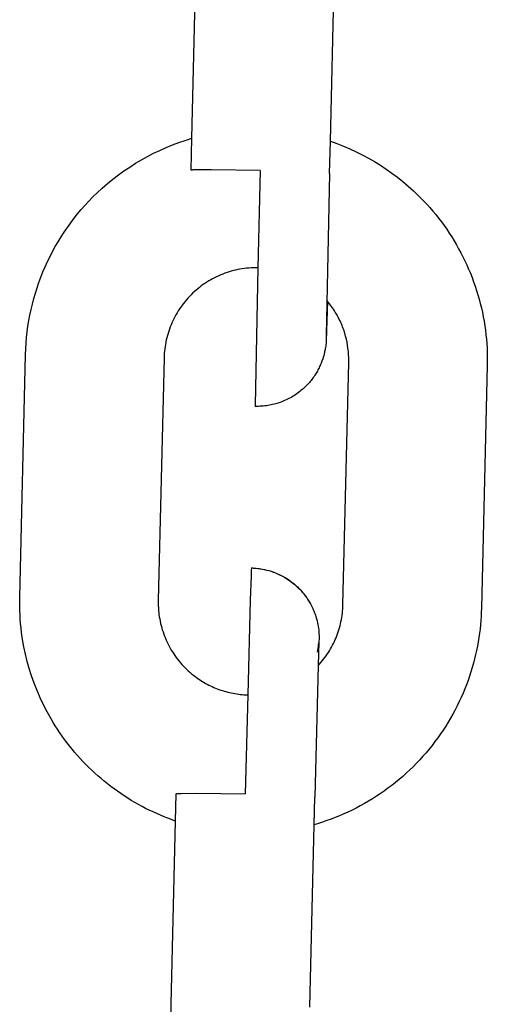
# Model space of a CAD drawing. Units: millimetres. Extents: x -1298 to 15196, y -1772 to 9681.
# Drawn here: x 1842 to 1862, y 1912 to 1954 of the extents above; entities that cross this region are included whole.
import ezdxf

# ---------------------------------------------------------------- set-up
doc = ezdxf.new("R2010")
doc.units = ezdxf.units.MM
doc.header["$MEASUREMENT"] = 0
doc.layers.add('Make2D$Visible$Curves', color=7, linetype='Continuous', true_color=0x000000)

msp = doc.modelspace()

# ---------------------------------------------------------------- linework, layer by layer
at = {"layer": 'Make2D$Visible$Curves', "color": 18, "lineweight": -3, "true_color": 0x000000}
for points in [[(1849.454, 1949.089), (1849.626, 1956.315)], [(1855.452, 1948.96), (1855.618, 1955.908)], [(1842.251, 1939.727), (1842.26, 1939.975), (1842.275, 1940.222), (1842.296, 1940.468), (1842.323, 1940.713), (1842.356, 1940.956), (1842.395, 1941.199), (1842.44, 1941.44), (1842.491, 1941.68), (1842.548, 1941.918), (1842.61, 1942.154), (1842.678, 1942.389), (1842.752, 1942.621), (1842.831, 1942.852), (1842.916, 1943.081), (1843.006, 1943.307), (1843.102, 1943.532), (1843.203, 1943.753), (1843.31, 1943.973), (1843.422, 1944.19), (1843.54, 1944.404), (1843.662, 1944.615), (1843.79, 1944.823), (1843.924, 1945.029), (1844.062, 1945.231), (1844.205, 1945.43), (1844.354, 1945.626), (1844.507, 1945.818), (1844.666, 1946.007), (1844.829, 1946.192), (1844.997, 1946.374), (1845.17, 1946.552), (1845.348, 1946.725), (1845.571, 1946.931), (1845.798, 1947.129), (1846.032, 1947.32), (1846.27, 1947.503), (1846.513, 1947.679), (1846.76, 1947.847), (1847.013, 1948.007), (1847.269, 1948.16), (1847.53, 1948.304), (1847.794, 1948.441), (1848.063, 1948.569), (1848.335, 1948.689), (1848.61, 1948.802), (1848.888, 1948.906), (1849.17, 1949.001), (1849.454, 1949.089)], [(1849.42, 1947.706), (1849.454, 1949.089)], [(1855.419, 1947.563), (1855.452, 1948.96)], [(1855.452, 1948.96), (1855.735, 1948.859), (1856.015, 1948.751), (1856.291, 1948.633), (1856.564, 1948.508), (1856.833, 1948.374), (1857.098, 1948.233), (1857.359, 1948.083), (1857.615, 1947.925), (1857.867, 1947.76), (1858.114, 1947.586), (1858.356, 1947.405), (1858.593, 1947.217), (1858.825, 1947.021), (1859.051, 1946.817), (1859.271, 1946.606), (1859.486, 1946.388), (1859.623, 1946.242), (1859.756, 1946.093), (1859.887, 1945.942), (1860.014, 1945.788), (1860.137, 1945.633), (1860.258, 1945.475), (1860.375, 1945.315), (1860.489, 1945.152), (1860.599, 1944.988), (1860.707, 1944.822), (1860.81, 1944.654), (1860.91, 1944.484), (1861.007, 1944.313), (1861.101, 1944.139), (1861.19, 1943.964), (1861.277, 1943.787), (1861.359, 1943.609), (1861.439, 1943.429), (1861.514, 1943.248), (1861.586, 1943.065), (1861.655, 1942.881), (1861.72, 1942.695), (1861.781, 1942.508), (1861.839, 1942.321), (1861.892, 1942.131), (1861.942, 1941.941), (1861.989, 1941.75), (1862.032, 1941.558), (1862.07, 1941.365), (1862.105, 1941.171), (1862.137, 1940.976), (1862.164, 1940.78)], [(1852.411, 1947.699), (1850.296, 1947.731), (1849.631, 1947.725), (1849.536, 1947.721), (1849.5, 1947.719), (1849.471, 1947.717), (1849.459, 1947.716), (1849.448, 1947.714), (1849.44, 1947.713), (1849.436, 1947.713), (1849.433, 1947.712), (1849.43, 1947.711), (1849.428, 1947.711), (1849.427, 1947.711), (1849.426, 1947.71), (1849.425, 1947.71), (1849.424, 1947.71), (1849.423, 1947.709), (1849.423, 1947.709), (1849.422, 1947.709), (1849.422, 1947.708), (1849.421, 1947.708), (1849.421, 1947.707), (1849.421, 1947.707), (1849.421, 1947.707), (1849.42, 1947.706)], [(1852.411, 1947.699), (1852.314, 1943.486)], [(1855.419, 1947.563), (1855.271, 1940.562)], [(1852.314, 1943.486), (1852.215, 1943.487), (1852.117, 1943.485), (1852.02, 1943.48), (1851.922, 1943.474), (1851.825, 1943.465), (1851.729, 1943.453), (1851.633, 1943.439), (1851.537, 1943.423), (1851.442, 1943.405), (1851.347, 1943.384), (1851.253, 1943.361), (1851.16, 1943.336), (1851.067, 1943.309), (1850.975, 1943.279), (1850.884, 1943.247), (1850.793, 1943.213), (1850.704, 1943.177), (1850.615, 1943.138), (1850.527, 1943.098), (1850.44, 1943.055), (1850.354, 1943.01), (1850.27, 1942.964), (1850.186, 1942.915), (1850.103, 1942.864), (1850.022, 1942.81), (1849.942, 1942.755), (1849.863, 1942.698), (1849.785, 1942.639), (1849.709, 1942.578), (1849.634, 1942.514), (1849.56, 1942.449), (1849.488, 1942.382), (1849.417, 1942.313), (1849.347, 1942.242), (1849.28, 1942.169), (1849.215, 1942.095), (1849.151, 1942.019), (1849.09, 1941.942), (1849.031, 1941.864), (1848.973, 1941.785), (1848.918, 1941.704), (1848.865, 1941.621), (1848.814, 1941.538), (1848.765, 1941.454), (1848.718, 1941.368), (1848.673, 1941.281), (1848.63, 1941.194), (1848.589, 1941.105), (1848.551, 1941.015), (1848.515, 1940.925), (1848.481, 1940.833), (1848.449, 1940.741), (1848.42, 1940.648), (1848.393, 1940.554), (1848.368, 1940.46), (1848.345, 1940.364), (1848.325, 1940.269), (1848.307, 1940.172), (1848.291, 1940.075), (1848.278, 1939.978), (1848.267, 1939.88), (1848.259, 1939.782), (1848.253, 1939.683), (1848.249, 1939.584)], [(1852.314, 1943.486), (1852.199, 1937.535), (1852.199, 1937.499), (1852.2, 1937.494), (1852.2, 1937.492), (1852.2, 1937.49), (1852.2, 1937.49), (1852.2, 1937.489), (1852.2, 1937.489), (1852.2, 1937.488), (1852.2, 1937.488), (1852.201, 1937.488), (1852.201, 1937.487), (1852.201, 1937.487)], [(1855.325, 1942.044), (1855.27, 1940.333), (1855.263, 1940.237), (1855.254, 1940.153), (1855.248, 1940.1), (1855.239, 1940.038), (1855.232, 1939.993), (1855.223, 1939.945), (1855.202, 1939.845), (1855.179, 1939.743), (1855.166, 1939.694), (1855.153, 1939.647), (1855.122, 1939.548), (1855.087, 1939.449), (1855.05, 1939.352), (1855.03, 1939.304), (1855.009, 1939.257), (1854.986, 1939.208), (1854.963, 1939.16), (1854.939, 1939.112), (1854.914, 1939.064), (1854.888, 1939.017), (1854.861, 1938.971), (1854.834, 1938.925), (1854.805, 1938.879), (1854.775, 1938.833), (1854.745, 1938.787), (1854.713, 1938.742), (1854.681, 1938.698), (1854.647, 1938.654), (1854.613, 1938.61), (1854.578, 1938.568), (1854.543, 1938.526), (1854.507, 1938.484), (1854.469, 1938.444), (1854.432, 1938.404), (1854.393, 1938.365), (1854.354, 1938.326), (1854.314, 1938.288), (1854.273, 1938.251), (1854.231, 1938.215), (1854.178, 1938.169), (1854.123, 1938.126), (1854.068, 1938.083), (1854.012, 1938.042), (1853.955, 1938.003), (1853.897, 1937.964), (1853.838, 1937.928), (1853.779, 1937.892), (1853.719, 1937.858), (1853.658, 1937.826), (1853.597, 1937.795), (1853.535, 1937.765), (1853.472, 1937.737), (1853.409, 1937.71), (1853.345, 1937.685), (1853.28, 1937.661), (1853.216, 1937.639), (1853.15, 1937.618), (1853.085, 1937.599), (1853.018, 1937.581), (1852.952, 1937.564), (1852.885, 1937.55), (1852.818, 1937.536), (1852.75, 1937.525), (1852.682, 1937.515), (1852.614, 1937.506), (1852.545, 1937.499), (1852.477, 1937.493), (1852.408, 1937.49), (1852.339, 1937.487), (1852.27, 1937.487), (1852.201, 1937.487)], [(1855.325, 1942.044), (1855.296, 1942.078)], [(1856.214, 1940.005), (1856.195, 1940.135), (1856.172, 1940.266), (1856.143, 1940.398), (1856.11, 1940.53), (1856.072, 1940.661), (1856.029, 1940.793), (1856.006, 1940.859), (1855.981, 1940.925), (1855.955, 1940.99), (1855.928, 1941.055), (1855.9, 1941.121), (1855.87, 1941.185), (1855.839, 1941.25), (1855.807, 1941.314), (1855.774, 1941.378), (1855.739, 1941.441), (1855.703, 1941.504), (1855.666, 1941.566), (1855.627, 1941.628), (1855.588, 1941.689), (1855.547, 1941.75), (1855.505, 1941.81), (1855.462, 1941.87), (1855.417, 1941.928), (1855.372, 1941.986), (1855.325, 1942.044)], [(1862.164, 1940.78), (1862.187, 1940.59), (1862.206, 1940.399), (1862.222, 1940.208), (1862.234, 1940.017), (1862.242, 1939.825), (1862.247, 1939.633), (1862.248, 1939.442), (1862.245, 1939.25)], [(1855.271, 1940.562), (1855.271, 1940.549), (1855.271, 1940.548), (1855.271, 1940.548), (1855.271, 1940.547), (1855.271, 1940.547), (1855.271, 1940.547), (1855.271, 1940.547), (1855.271, 1940.547), (1855.271, 1940.547), (1855.271, 1940.547), (1855.271, 1940.547), (1855.271, 1940.547), (1855.271, 1940.547), (1855.271, 1940.547), (1855.271, 1940.547), (1855.271, 1940.547), (1855.271, 1940.547), (1855.271, 1940.547), (1855.271, 1940.547), (1855.271, 1940.547), (1855.271, 1940.547), (1855.271, 1940.547), (1855.271, 1940.547), (1855.271, 1940.547), (1855.271, 1940.547), (1855.271, 1940.547), (1855.271, 1940.547), (1855.271, 1940.547)], [(1856.247, 1939.393), (1856.248, 1939.471), (1856.247, 1939.547), (1856.246, 1939.624), (1856.242, 1939.701), (1856.237, 1939.777), (1856.231, 1939.853), (1856.224, 1939.929), (1856.214, 1940.005)], [(1842, 1929.233), (1842.251, 1939.727)], [(1848.249, 1939.584), (1847.998, 1929.089)], [(1855.996, 1928.899), (1856.247, 1939.393)], [(1862.245, 1939.25), (1861.994, 1928.756)], [(1852.032, 1930.496), (1852.032, 1930.495), (1852.032, 1930.495), (1852.032, 1930.495), (1852.032, 1930.494), (1852.031, 1930.494), (1852.031, 1930.493), (1852.031, 1930.492), (1852.031, 1930.491), (1852.031, 1930.488), (1852.03, 1930.485), (1852.03, 1930.476), (1852.026, 1930.416), (1852.016, 1930.166), (1851.982, 1929.104), (1851.871, 1924.998)], [(1852.033, 1930.493), (1852.033, 1930.494), (1852.033, 1930.494), (1852.033, 1930.495), (1852.033, 1930.495), (1852.033, 1930.495), (1852.032, 1930.495), (1852.032, 1930.495), (1852.032, 1930.495), (1852.032, 1930.495), (1852.032, 1930.495), (1852.032, 1930.495), (1852.032, 1930.495), (1852.032, 1930.495), (1852.032, 1930.495)], [(1852.033, 1930.496), (1852.102, 1930.493), (1852.171, 1930.489), (1852.239, 1930.483), (1852.308, 1930.476), (1852.376, 1930.467), (1852.444, 1930.457), (1852.512, 1930.445), (1852.579, 1930.432), (1852.646, 1930.417), (1852.713, 1930.401), (1852.779, 1930.383), (1852.845, 1930.363), (1852.91, 1930.342), (1852.975, 1930.32), (1853.039, 1930.296), (1853.103, 1930.271), (1853.166, 1930.244), (1853.228, 1930.216), (1853.29, 1930.186), (1853.351, 1930.155), (1853.412, 1930.122), (1853.472, 1930.088), (1853.531, 1930.053), (1853.589, 1930.016), (1853.647, 1929.978), (1853.704, 1929.938), (1853.759, 1929.897), (1853.815, 1929.855), (1853.869, 1929.811), (1853.922, 1929.766), (1853.974, 1929.72), (1854.026, 1929.672), (1854.075, 1929.625), (1854.123, 1929.576), (1854.17, 1929.526), (1854.216, 1929.475), (1854.26, 1929.423), (1854.304, 1929.37), (1854.346, 1929.316), (1854.387, 1929.261), (1854.427, 1929.205), (1854.465, 1929.148), (1854.502, 1929.091), (1854.538, 1929.032), (1854.572, 1928.973), (1854.605, 1928.913), (1854.637, 1928.852), (1854.668, 1928.79), (1854.69, 1928.742), (1854.711, 1928.694), (1854.732, 1928.645), (1854.752, 1928.596), (1854.771, 1928.546), (1854.789, 1928.497), (1854.806, 1928.447), (1854.822, 1928.397), (1854.852, 1928.298), (1854.878, 1928.198), (1854.895, 1928.12), (1854.911, 1928.04), (1854.925, 1927.96), (1854.936, 1927.882)], [(1852.033, 1930.493), (1852.125, 1930.49), (1852.218, 1930.483), (1852.311, 1930.474), (1852.406, 1930.461), (1852.5, 1930.445), (1852.595, 1930.426), (1852.69, 1930.404), (1852.786, 1930.379), (1852.881, 1930.35), (1852.975, 1930.318), (1853.069, 1930.282), (1853.163, 1930.243), (1853.255, 1930.201), (1853.347, 1930.155), (1853.437, 1930.106), (1853.526, 1930.054), (1853.613, 1929.998), (1853.699, 1929.94), (1853.783, 1929.878), (1853.864, 1929.814), (1853.943, 1929.746), (1854.02, 1929.676), (1854.095, 1929.603), (1854.167, 1929.528), (1854.236, 1929.45), (1854.302, 1929.371), (1854.365, 1929.289), (1854.425, 1929.206), (1854.482, 1929.12), (1854.536, 1929.034), (1854.587, 1928.946), (1854.634, 1928.856)], [(1842.081, 1927.703), (1842.058, 1927.893), (1842.038, 1928.083), (1842.023, 1928.274), (1842.011, 1928.465), (1842.003, 1928.657), (1841.998, 1928.849), (1841.997, 1929.041), (1842, 1929.233)], [(1847.998, 1929.089), (1847.997, 1929.013), (1847.997, 1928.936), (1847.999, 1928.86), (1848.002, 1928.783), (1848.007, 1928.707), (1848.014, 1928.63), (1848.021, 1928.554), (1848.03, 1928.478)], [(1854.92, 1926.265), (1854.981, 1926.332), (1855.041, 1926.4), (1855.099, 1926.47), (1855.155, 1926.541), (1855.21, 1926.613), (1855.263, 1926.686), (1855.315, 1926.761), (1855.364, 1926.836), (1855.412, 1926.913), (1855.458, 1926.991), (1855.503, 1927.069), (1855.545, 1927.149), (1855.586, 1927.229), (1855.625, 1927.311), (1855.662, 1927.393), (1855.697, 1927.476), (1855.731, 1927.561), (1855.762, 1927.645), (1855.792, 1927.731), (1855.82, 1927.817), (1855.845, 1927.904), (1855.869, 1927.992), (1855.891, 1928.08), (1855.911, 1928.169), (1855.929, 1928.259), (1855.944, 1928.349), (1855.958, 1928.439), (1855.97, 1928.531), (1855.98, 1928.622), (1855.987, 1928.714), (1855.992, 1928.806), (1855.996, 1928.899)], [(1848.03, 1928.477), (1848.044, 1928.381), (1848.06, 1928.286), (1848.078, 1928.191), (1848.099, 1928.096), (1848.122, 1928.002), (1848.147, 1927.909), (1848.174, 1927.817), (1848.204, 1927.725), (1848.235, 1927.634), (1848.269, 1927.544), (1848.305, 1927.455), (1848.343, 1927.367), (1848.383, 1927.28), (1848.425, 1927.193), (1848.47, 1927.108), (1848.516, 1927.024), (1848.564, 1926.941), (1848.615, 1926.859), (1848.667, 1926.778), (1848.722, 1926.699), (1848.778, 1926.62), (1848.836, 1926.543), (1848.896, 1926.468), (1848.958, 1926.393), (1849.022, 1926.321), (1849.088, 1926.249), (1849.156, 1926.179), (1849.225, 1926.111), (1849.296, 1926.044), (1849.369, 1925.979), (1849.444, 1925.915), (1849.521, 1925.854), (1849.584, 1925.805), (1849.648, 1925.757), (1849.714, 1925.711), (1849.779, 1925.666), (1849.846, 1925.623), (1849.914, 1925.58), (1849.982, 1925.54), (1850.051, 1925.5), (1850.121, 1925.463), (1850.191, 1925.426), (1850.262, 1925.391), (1850.334, 1925.357), (1850.406, 1925.325), (1850.479, 1925.294), (1850.553, 1925.265), (1850.627, 1925.237), (1850.702, 1925.211), (1850.777, 1925.186), (1850.853, 1925.163), (1850.929, 1925.141), (1851.005, 1925.12), (1851.082, 1925.101), (1851.16, 1925.084), (1851.238, 1925.068), (1851.316, 1925.054), (1851.394, 1925.041), (1851.473, 1925.03), (1851.552, 1925.02), (1851.632, 1925.012), (1851.711, 1925.006), (1851.791, 1925.001), (1851.871, 1924.998)], [(1861.994, 1928.756), (1861.988, 1928.577), (1861.979, 1928.397), (1861.966, 1928.216), (1861.951, 1928.034), (1861.931, 1927.851), (1861.908, 1927.667), (1861.882, 1927.483), (1861.852, 1927.298), (1861.818, 1927.113), (1861.781, 1926.927), (1861.74, 1926.741), (1861.695, 1926.555), (1861.646, 1926.369), (1861.593, 1926.183), (1861.537, 1925.997), (1861.476, 1925.811), (1861.412, 1925.626), (1861.344, 1925.441), (1861.272, 1925.257), (1861.196, 1925.074), (1861.116, 1924.891), (1861.032, 1924.71), (1860.944, 1924.529), (1860.852, 1924.35), (1860.757, 1924.172), (1860.657, 1923.996), (1860.554, 1923.821), (1860.447, 1923.648), (1860.336, 1923.477), (1860.222, 1923.308), (1860.104, 1923.141), (1859.982, 1922.976), (1859.857, 1922.814), (1859.728, 1922.653), (1859.596, 1922.496), (1859.461, 1922.341), (1859.322, 1922.189), (1859.181, 1922.039), (1859.036, 1921.893), (1858.888, 1921.75), (1858.738, 1921.61), (1858.584, 1921.473), (1858.429, 1921.339), (1858.27, 1921.209), (1858.109, 1921.082), (1857.946, 1920.958), (1857.78, 1920.838), (1857.613, 1920.722), (1857.443, 1920.61), (1857.272, 1920.501), (1857.099, 1920.396), (1856.924, 1920.294), (1856.748, 1920.197), (1856.57, 1920.103), (1856.391, 1920.014), (1856.211, 1919.928), (1856.03, 1919.846), (1855.848, 1919.768), (1855.666, 1919.694), (1855.482, 1919.624), (1855.299, 1919.557), (1855.114, 1919.495), (1854.93, 1919.436), (1854.745, 1919.381)], [(1848.747, 1919.539), (1848.419, 1919.658), (1848.255, 1919.722), (1848.093, 1919.789), (1847.931, 1919.86), (1847.771, 1919.933), (1847.611, 1920.009), (1847.452, 1920.088), (1847.294, 1920.171), (1847.138, 1920.256), (1846.983, 1920.344), (1846.829, 1920.435), (1846.676, 1920.529), (1846.526, 1920.625), (1846.376, 1920.725), (1846.229, 1920.827), (1846.083, 1920.932), (1845.939, 1921.039), (1845.797, 1921.149), (1845.657, 1921.262), (1845.519, 1921.377), (1845.383, 1921.495), (1845.249, 1921.615), (1845.118, 1921.738), (1844.988, 1921.862), (1844.861, 1921.989), (1844.737, 1922.118), (1844.615, 1922.249), (1844.495, 1922.383), (1844.378, 1922.518), (1844.264, 1922.654), (1844.152, 1922.793), (1844.043, 1922.934), (1843.937, 1923.076), (1843.834, 1923.219), (1843.733, 1923.364), (1843.635, 1923.511), (1843.54, 1923.658), (1843.448, 1923.807), (1843.358, 1923.957), (1843.188, 1924.261), (1843.03, 1924.568), (1842.884, 1924.878), (1842.749, 1925.19), (1842.626, 1925.504), (1842.514, 1925.819), (1842.414, 1926.135), (1842.326, 1926.451), (1842.248, 1926.766), (1842.182, 1927.08), (1842.126, 1927.392), (1842.081, 1927.703)], [(1854.936, 1927.882), (1854.945, 1927.804), (1854.952, 1927.726), (1854.957, 1927.647), (1854.96, 1927.568), (1854.961, 1927.488), (1854.96, 1927.407), (1854.956, 1927.327), (1854.951, 1927.247)], [(1854.89, 1926.85), (1854.907, 1926.934), (1854.921, 1927.017), (1854.933, 1927.095), (1854.941, 1927.162), (1854.95, 1927.246)], [(1854.953, 1927.293), (1854.953, 1927.293), (1854.953, 1927.293), (1854.953, 1927.293), (1854.953, 1927.293), (1854.953, 1927.293), (1854.919, 1926.265)], [(1854.95, 1927.246), (1854.95, 1927.246)], [(1854.919, 1926.265), (1854.773, 1920.577)], [(1851.871, 1924.998), (1851.766, 1920.713)], [(1848.747, 1919.539), (1848.775, 1920.72)], [(1848.775, 1920.72), (1848.775, 1920.721), (1848.775, 1920.721), (1848.775, 1920.721), (1848.776, 1920.722), (1848.776, 1920.722), (1848.777, 1920.722), (1848.777, 1920.723), (1848.778, 1920.723), (1848.779, 1920.723), (1848.78, 1920.724), (1848.781, 1920.724), (1848.782, 1920.724), (1848.783, 1920.725), (1848.784, 1920.725), (1848.787, 1920.726), (1848.791, 1920.726), (1848.794, 1920.727), (1848.803, 1920.728), (1848.813, 1920.73), (1848.825, 1920.731), (1848.854, 1920.733), (1848.891, 1920.735), (1848.985, 1920.739), (1849.651, 1920.745), (1851.766, 1920.713)], [(1854.745, 1919.381), (1854.773, 1920.576)], [(1854.773, 1920.576), (1854.773, 1920.577)], [(1848.557, 1911.608), (1848.747, 1919.539)], [(1854.556, 1911.479), (1854.745, 1919.381)], [(1848.524, 1910.226), (1848.557, 1911.608)]]:
    msp.add_lwpolyline(points, dxfattribs=at)

doc.saveas('drawing.dxf')
